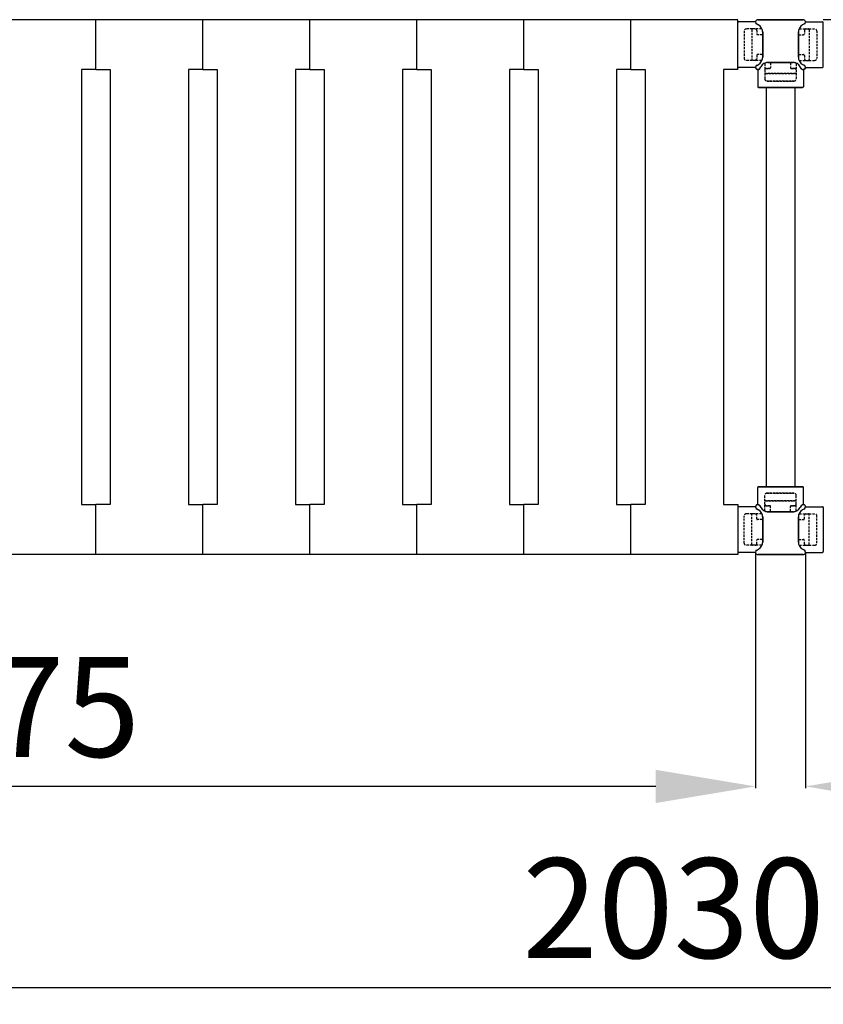
# Model space of a CAD drawing. Extents: x -8271 to 103751, y -103634 to 24332.
# Drawn here: x 62274 to 62837, y -98452 to -97762 of the extents above; entities that cross this region are included whole.
import ezdxf

# ---------------------------------------------------------------- set-up
doc = ezdxf.new("R2010")
doc.units = 0
doc.linetypes.add('TRATTEGGIATA', pattern=[0.75, 0.5, -0.25])
doc.layers.get('0').update_dxf_attribs({"linetype": 'CONTINUOUS'})
doc.layers.get('DEFPOINTS').update_dxf_attribs({"linetype": 'CONTINUOUS'})
for name, color, linetype in [('MONTANTE', 7, 'CONTINUOUS'), ('PROFILO TUB 58x25', 7, 'CONTINUOUS'), ('SUPPORTO PROF SOST RIP', 7, 'CONTINUOUS'), ('TAPPO-SUP', 1, 'CONTINUOUS'), ('TASSELLO AGG RIP', 7, 'CONTINUOUS')]:
    doc.layers.add(name, color=color, linetype=linetype)
doc.styles.add('SEACAD_Arial', font='arial.ttf')
doc.styles.get("Standard").update_dxf_attribs({"font": 'ARIALUNI.ttf'})
doc.dimstyles.new('STANDARD_WS$0', dxfattribs={"dimtxt": 13, "dimasz": 15, "dimexe": 1.25, "dimexo": 0.625, "dimgap": 3, "dimtad": 1, "dimdec": 0, "dimdsep": 46, "dimtxsty": 'Standard', "dimcen": 2.5, "dimadec": 0, "dimazin": 0, "dimtfac": 1, "dimtdec": 0, "dimtmove": 0, "dimatfit": 3, "dimfxl": 1, "dimtolj": 1, "dimtzin": 0, "dimarcsym": 0})

# ---------------------------------------------------------------- blocks, each defined once
blk = doc.blocks.new('*D18597')
at = {"color": 0, "lineweight": -2, "transparency": 16777216}
for p, q in [((61679.5, -98135.96), (61679.5, -98441.88)), ((63709.5, -98135.96), (63709.5, -98441.88)), ((63639.5, -98440.63), (61749.5, -98440.63))]:
    blk.add_line(p, q, dxfattribs=at)
at = {"color": 0, "transparency": 16777216}
for points in [[(61749.5, -98428.96), (61749.5, -98452.3), (61679.5, -98440.63)], [(63639.5, -98428.96), (63639.5, -98452.3), (63709.5, -98440.63)]]:
    blk.add_solid(points, dxfattribs=at)
at = {"layer": 'DEFPOINTS', "color": 0, "transparency": 16777216}
for p in [(61679.5, -98135.33), (63709.5, -98135.33), (61679.5, -98440.63)]:
    blk.add_point(p, dxfattribs=at)
at = {"color": 0, "transparency": 16777216, "insert": (62732, -98384.87), "char_height": 70, "attachment_point": 5, "style": 'SEACAD_Arial'}
blk.add_mtext('\\A1;2030', dxfattribs=at)
blk = doc.blocks.new('*D18598')
at = {"color": 0, "lineweight": -2, "transparency": 16777216}
for p, q in [((61714.5, -98135.96), (61714.5, -98300.77)), ((62789.5, -98135.96), (62789.5, -98300.77)), ((62719.5, -98299.52), (61784.5, -98299.52))]:
    blk.add_line(p, q, dxfattribs=at)
at = {"color": 0, "transparency": 16777216}
for points in [[(61784.5, -98287.85), (61784.5, -98311.19), (61714.5, -98299.52)], [(62719.5, -98287.85), (62719.5, -98311.19), (62789.5, -98299.52)]]:
    blk.add_solid(points, dxfattribs=at)
at = {"layer": 'DEFPOINTS', "color": 0, "transparency": 16777216}
for p in [(61714.5, -98135.33), (62789.5, -98135.33), (61714.5, -98299.52)]:
    blk.add_point(p, dxfattribs=at)
at = {"color": 0, "transparency": 16777216, "insert": (62252, -98243.78), "char_height": 70, "attachment_point": 5, "style": 'SEACAD_Arial'}
blk.add_mtext('\\A1;1075', dxfattribs=at)
blk = doc.blocks.new('*D18599')
at = {"color": 0, "lineweight": -2, "transparency": 16777216}
for p, q in [((62824.5, -98135.96), (62824.5, -98300.77)), ((63674.5, -98135.96), (63674.5, -98300.77)), ((63604.5, -98299.52), (62894.5, -98299.52))]:
    blk.add_line(p, q, dxfattribs=at)
at = {"color": 0, "transparency": 16777216}
for points in [[(62894.5, -98287.85), (62894.5, -98311.19), (62824.5, -98299.52)], [(63604.5, -98287.85), (63604.5, -98311.19), (63674.5, -98299.52)]]:
    blk.add_solid(points, dxfattribs=at)
at = {"layer": 'DEFPOINTS', "color": 0, "transparency": 16777216}
for p in [(62824.5, -98135.33), (63674.5, -98135.33), (62824.5, -98299.52)]:
    blk.add_point(p, dxfattribs=at)
at = {"color": 0, "transparency": 16777216, "insert": (63249.5, -98243.78), "char_height": 70, "attachment_point": 5, "style": 'SEACAD_Arial'}
blk.add_mtext('\\A1;850', dxfattribs=at)

msp = doc.modelspace()

# ---------------------------------------------------------------- linework, layer by layer
at = {"color": 5}
for p, q in [((62777.002, -97761.918), (61727.002, -97761.918)), ((62777.002, -97761.918), (61727.002, -97761.918)), ((62327.002, -97796.918), (62327.002, -97761.918)), ((62327.002, -97796.918), (62327.002, -97761.918)), ((62402.002, -97796.918), (62402.002, -97761.918)), ((62402.002, -97796.918), (62402.002, -97761.918)), ((62477.002, -97796.918), (62477.002, -97761.918)), ((62477.002, -97796.918), (62477.002, -97761.918)), ((62477.002, -97796.918), (62477.002, -97761.918)), ((62477.002, -97796.918), (62477.002, -97761.918)), ((62552.002, -97796.918), (62552.002, -97761.918)), ((62552.002, -97796.918), (62552.002, -97761.918)), ((62552.002, -97796.918), (62552.002, -97761.918)), ((62552.002, -97796.918), (62552.002, -97761.918)), ((62552.002, -97796.918), (62552.002, -97761.918)), ((62552.002, -97796.918), (62552.002, -97761.918)), ((62552.002, -97796.918), (62552.002, -97761.918)), ((62552.002, -97796.918), (62552.002, -97761.918)), ((62552.002, -97796.918), (62552.002, -97761.918)), ((62552.002, -97796.918), (62552.002, -97761.918)), ((62552.002, -97796.918), (62552.002, -97761.918)), ((62552.002, -97796.918), (62552.002, -97761.918)), ((62552.002, -97796.918), (62552.002, -97761.918)), ((62552.002, -97796.918), (62552.002, -97761.918)), ((62552.002, -97796.918), (62552.002, -97761.918)), ((62552.002, -97796.918), (62552.002, -97761.918)), ((62552.002, -97796.918), (62552.002, -97761.918)), ((62552.002, -97796.918), (62552.002, -97761.918)), ((62627.002, -97796.918), (62627.002, -97761.918)), ((62627.002, -97796.918), (62627.002, -97761.918)), ((62627.002, -97796.918), (62627.002, -97761.918)), ((62627.002, -97796.918), (62627.002, -97761.918)), ((62627.002, -97796.918), (62627.002, -97761.918)), ((62627.002, -97796.918), (62627.002, -97761.918)), ((62627.002, -97796.918), (62627.002, -97761.918)), ((62627.002, -97796.918), (62627.002, -97761.918)), ((62627.002, -97796.918), (62627.002, -97761.918)), ((62627.002, -97796.918), (62627.002, -97761.918)), ((62627.002, -97796.918), (62627.002, -97761.918)), ((62627.002, -97796.918), (62627.002, -97761.918)), ((62627.002, -97796.918), (62627.002, -97761.918)), ((62627.002, -97796.918), (62627.002, -97761.918)), ((62627.002, -97796.918), (62627.002, -97761.918)), ((62627.002, -97796.918), (62627.002, -97761.918)), ((62627.002, -97796.918), (62627.002, -97761.918)), ((62627.002, -97796.918), (62627.002, -97761.918)), ((62702.002, -97796.918), (62702.002, -97761.918)), ((62702.002, -97796.918), (62702.002, -97761.918)), ((62702.002, -97796.918), (62702.002, -97761.918)), ((62702.002, -97796.918), (62702.002, -97761.918)), ((62702.002, -97796.918), (62702.002, -97761.918)), ((62702.002, -97796.918), (62702.002, -97761.918)), ((62777.002, -97796.918), (62777.002, -97761.918)), ((63662.002, -97761.918), (62837.002, -97761.918)), ((62317.002, -97796.918), (62317.002, -98101.918)), ((62327.002, -97796.918), (62317.002, -97796.918)), ((62327.002, -97796.918), (62337.002, -97796.918)), ((62337.002, -97796.918), (62337.002, -98101.918)), ((62392.002, -97796.918), (62392.002, -98101.918)), ((62402.002, -97796.918), (62392.002, -97796.918)), ((62402.002, -97796.918), (62412.002, -97796.918)), ((62412.002, -97796.918), (62412.002, -98101.918)), ((62467.002, -97796.918), (62467.002, -98101.918)), ((62477.002, -97796.918), (62467.002, -97796.918)), ((62467.002, -97796.918), (62467.002, -98101.918)), ((62477.002, -97796.918), (62467.002, -97796.918)), ((62477.002, -97796.918), (62487.002, -97796.918)), ((62477.002, -97796.918), (62487.002, -97796.918)), ((62487.002, -97796.918), (62487.002, -98101.918)), ((62487.002, -97796.918), (62487.002, -98101.918)), ((62542.002, -97796.918), (62542.002, -98101.918)), ((62552.002, -97796.918), (62542.002, -97796.918)), ((62542.002, -97796.918), (62542.002, -98101.918)), ((62552.002, -97796.918), (62542.002, -97796.918)), ((62542.002, -97796.918), (62542.002, -98101.918)), ((62552.002, -97796.918), (62542.002, -97796.918)), ((62542.002, -97796.918), (62542.002, -98101.918)), ((62552.002, -97796.918), (62542.002, -97796.918)), ((62542.002, -97796.918), (62542.002, -98101.918)), ((62552.002, -97796.918), (62542.002, -97796.918)), ((62542.002, -97796.918), (62542.002, -98101.918)), ((62552.002, -97796.918), (62542.002, -97796.918)), ((62542.002, -97796.918), (62542.002, -98101.918)), ((62552.002, -97796.918), (62542.002, -97796.918)), ((62542.002, -97796.918), (62542.002, -98101.918)), ((62552.002, -97796.918), (62542.002, -97796.918)), ((62542.002, -97796.918), (62542.002, -98101.918)), ((62552.002, -97796.918), (62542.002, -97796.918)), ((62552.002, -97796.918), (62562.002, -97796.918)), ((62552.002, -97796.918), (62562.002, -97796.918)), ((62552.002, -97796.918), (62562.002, -97796.918)), ((62552.002, -97796.918), (62562.002, -97796.918)), ((62552.002, -97796.918), (62562.002, -97796.918)), ((62552.002, -97796.918), (62562.002, -97796.918)), ((62552.002, -97796.918), (62562.002, -97796.918)), ((62552.002, -97796.918), (62562.002, -97796.918)), ((62552.002, -97796.918), (62562.002, -97796.918)), ((62562.002, -97796.918), (62562.002, -98101.918)), ((62562.002, -97796.918), (62562.002, -98101.918)), ((62562.002, -97796.918), (62562.002, -98101.918)), ((62562.002, -97796.918), (62562.002, -98101.918)), ((62562.002, -97796.918), (62562.002, -98101.918)), ((62562.002, -97796.918), (62562.002, -98101.918)), ((62562.002, -97796.918), (62562.002, -98101.918)), ((62562.002, -97796.918), (62562.002, -98101.918)), ((62562.002, -97796.918), (62562.002, -98101.918)), ((62617.002, -97796.918), (62617.002, -98101.918)), ((62627.002, -97796.918), (62617.002, -97796.918)), ((62617.002, -97796.918), (62617.002, -98101.918)), ((62627.002, -97796.918), (62617.002, -97796.918)), ((62617.002, -97796.918), (62617.002, -98101.918)), ((62627.002, -97796.918), (62617.002, -97796.918)), ((62617.002, -97796.918), (62617.002, -98101.918)), ((62627.002, -97796.918), (62617.002, -97796.918)), ((62617.002, -97796.918), (62617.002, -98101.918)), ((62627.002, -97796.918), (62617.002, -97796.918)), ((62617.002, -97796.918), (62617.002, -98101.918)), ((62627.002, -97796.918), (62617.002, -97796.918)), ((62617.002, -97796.918), (62617.002, -98101.918)), ((62627.002, -97796.918), (62617.002, -97796.918)), ((62617.002, -97796.918), (62617.002, -98101.918)), ((62627.002, -97796.918), (62617.002, -97796.918)), ((62617.002, -97796.918), (62617.002, -98101.918)), ((62627.002, -97796.918), (62617.002, -97796.918)), ((62627.002, -97796.918), (62637.002, -97796.918)), ((62627.002, -97796.918), (62637.002, -97796.918)), ((62627.002, -97796.918), (62637.002, -97796.918)), ((62627.002, -97796.918), (62637.002, -97796.918)), ((62627.002, -97796.918), (62637.002, -97796.918)), ((62627.002, -97796.918), (62637.002, -97796.918)), ((62627.002, -97796.918), (62637.002, -97796.918)), ((62627.002, -97796.918), (62637.002, -97796.918)), ((62627.002, -97796.918), (62637.002, -97796.918)), ((62637.002, -97796.918), (62637.002, -98101.918)), ((62637.002, -97796.918), (62637.002, -98101.918)), ((62637.002, -97796.918), (62637.002, -98101.918)), ((62637.002, -97796.918), (62637.002, -98101.918)), ((62637.002, -97796.918), (62637.002, -98101.918)), ((62637.002, -97796.918), (62637.002, -98101.918)), ((62637.002, -97796.918), (62637.002, -98101.918)), ((62637.002, -97796.918), (62637.002, -98101.918)), ((62637.002, -97796.918), (62637.002, -98101.918)), ((62692.002, -97796.918), (62692.002, -98101.918)), ((62702.002, -97796.918), (62692.002, -97796.918)), ((62692.002, -97796.918), (62692.002, -98101.918)), ((62702.002, -97796.918), (62692.002, -97796.918)), ((62692.002, -97796.918), (62692.002, -98101.918)), ((62702.002, -97796.918), (62692.002, -97796.918)), ((62702.002, -97796.918), (62712.002, -97796.918)), ((62702.002, -97796.918), (62712.002, -97796.918)), ((62702.002, -97796.918), (62712.002, -97796.918)), ((62712.002, -97796.918), (62712.002, -98101.918)), ((62712.002, -97796.918), (62712.002, -98101.918)), ((62712.002, -97796.918), (62712.002, -98101.918)), ((62767.002, -97796.918), (62767.002, -98101.918)), ((62777.002, -97796.918), (62767.002, -97796.918)), ((62797.002, -97809.418), (62797.002, -98089.418)), ((62797.002, -97809.418), (62797.002, -98089.418)), ((62797.002, -97809.418), (62797.002, -98089.418)), ((62797.002, -97809.418), (62797.002, -98089.418)), ((62797.002, -97809.418), (62797.002, -98089.418)), ((62817.002, -97809.418), (62817.002, -98089.418)), ((62817.002, -97809.418), (62817.002, -98089.418)), ((62817.002, -97809.418), (62817.002, -98089.418)), ((62817.002, -97809.418), (62817.002, -98089.418)), ((62817.002, -97809.418), (62817.002, -98089.418)), ((62317.002, -98101.918), (62327.002, -98101.918)), ((62327.002, -98136.918), (62327.002, -98101.918)), ((62327.002, -98136.918), (62327.002, -98101.918)), ((62337.002, -98101.918), (62327.002, -98101.918)), ((62392.002, -98101.918), (62402.002, -98101.918)), ((62402.002, -98136.918), (62402.002, -98101.918)), ((62402.002, -98136.918), (62402.002, -98101.918)), ((62412.002, -98101.918), (62402.002, -98101.918)), ((62467.002, -98101.918), (62477.002, -98101.918)), ((62467.002, -98101.918), (62477.002, -98101.918)), ((62477.002, -98136.918), (62477.002, -98101.918)), ((62477.002, -98136.918), (62477.002, -98101.918)), ((62487.002, -98101.918), (62477.002, -98101.918)), ((62477.002, -98136.918), (62477.002, -98101.918)), ((62477.002, -98136.918), (62477.002, -98101.918)), ((62487.002, -98101.918), (62477.002, -98101.918)), ((62542.002, -98101.918), (62552.002, -98101.918)), ((62542.002, -98101.918), (62552.002, -98101.918)), ((62542.002, -98101.918), (62552.002, -98101.918)), ((62542.002, -98101.918), (62552.002, -98101.918)), ((62542.002, -98101.918), (62552.002, -98101.918)), ((62542.002, -98101.918), (62552.002, -98101.918)), ((62542.002, -98101.918), (62552.002, -98101.918)), ((62542.002, -98101.918), (62552.002, -98101.918)), ((62542.002, -98101.918), (62552.002, -98101.918)), ((62552.002, -98136.918), (62552.002, -98101.918)), ((62552.002, -98136.918), (62552.002, -98101.918)), ((62562.002, -98101.918), (62552.002, -98101.918)), ((62552.002, -98136.918), (62552.002, -98101.918)), ((62552.002, -98136.918), (62552.002, -98101.918)), ((62562.002, -98101.918), (62552.002, -98101.918)), ((62552.002, -98136.918), (62552.002, -98101.918)), ((62552.002, -98136.918), (62552.002, -98101.918)), ((62562.002, -98101.918), (62552.002, -98101.918)), ((62552.002, -98136.918), (62552.002, -98101.918)), ((62552.002, -98136.918), (62552.002, -98101.918)), ((62562.002, -98101.918), (62552.002, -98101.918)), ((62552.002, -98136.918), (62552.002, -98101.918)), ((62552.002, -98136.918), (62552.002, -98101.918)), ((62562.002, -98101.918), (62552.002, -98101.918)), ((62552.002, -98136.918), (62552.002, -98101.918)), ((62552.002, -98136.918), (62552.002, -98101.918)), ((62562.002, -98101.918), (62552.002, -98101.918)), ((62552.002, -98136.918), (62552.002, -98101.918)), ((62552.002, -98136.918), (62552.002, -98101.918)), ((62562.002, -98101.918), (62552.002, -98101.918)), ((62552.002, -98136.918), (62552.002, -98101.918)), ((62552.002, -98136.918), (62552.002, -98101.918)), ((62562.002, -98101.918), (62552.002, -98101.918)), ((62552.002, -98136.918), (62552.002, -98101.918)), ((62552.002, -98136.918), (62552.002, -98101.918)), ((62562.002, -98101.918), (62552.002, -98101.918)), ((62617.002, -98101.918), (62627.002, -98101.918)), ((62617.002, -98101.918), (62627.002, -98101.918)), ((62617.002, -98101.918), (62627.002, -98101.918)), ((62617.002, -98101.918), (62627.002, -98101.918)), ((62617.002, -98101.918), (62627.002, -98101.918)), ((62617.002, -98101.918), (62627.002, -98101.918)), ((62617.002, -98101.918), (62627.002, -98101.918)), ((62617.002, -98101.918), (62627.002, -98101.918)), ((62617.002, -98101.918), (62627.002, -98101.918)), ((62627.002, -98136.918), (62627.002, -98101.918)), ((62627.002, -98136.918), (62627.002, -98101.918)), ((62637.002, -98101.918), (62627.002, -98101.918)), ((62627.002, -98136.918), (62627.002, -98101.918)), ((62627.002, -98136.918), (62627.002, -98101.918)), ((62637.002, -98101.918), (62627.002, -98101.918)), ((62627.002, -98136.918), (62627.002, -98101.918)), ((62627.002, -98136.918), (62627.002, -98101.918)), ((62637.002, -98101.918), (62627.002, -98101.918)), ((62627.002, -98136.918), (62627.002, -98101.918)), ((62627.002, -98136.918), (62627.002, -98101.918)), ((62637.002, -98101.918), (62627.002, -98101.918)), ((62627.002, -98136.918), (62627.002, -98101.918)), ((62627.002, -98136.918), (62627.002, -98101.918)), ((62637.002, -98101.918), (62627.002, -98101.918)), ((62627.002, -98136.918), (62627.002, -98101.918)), ((62627.002, -98136.918), (62627.002, -98101.918)), ((62637.002, -98101.918), (62627.002, -98101.918)), ((62627.002, -98136.918), (62627.002, -98101.918)), ((62627.002, -98136.918), (62627.002, -98101.918)), ((62637.002, -98101.918), (62627.002, -98101.918)), ((62627.002, -98136.918), (62627.002, -98101.918)), ((62627.002, -98136.918), (62627.002, -98101.918)), ((62637.002, -98101.918), (62627.002, -98101.918)), ((62627.002, -98136.918), (62627.002, -98101.918)), ((62627.002, -98136.918), (62627.002, -98101.918)), ((62637.002, -98101.918), (62627.002, -98101.918)), ((62692.002, -98101.918), (62702.002, -98101.918)), ((62692.002, -98101.918), (62702.002, -98101.918)), ((62692.002, -98101.918), (62702.002, -98101.918)), ((62702.002, -98136.918), (62702.002, -98101.918)), ((62702.002, -98136.918), (62702.002, -98101.918)), ((62712.002, -98101.918), (62702.002, -98101.918)), ((62702.002, -98136.918), (62702.002, -98101.918)), ((62702.002, -98136.918), (62702.002, -98101.918)), ((62712.002, -98101.918), (62702.002, -98101.918)), ((62702.002, -98136.918), (62702.002, -98101.918)), ((62702.002, -98136.918), (62702.002, -98101.918)), ((62712.002, -98101.918), (62702.002, -98101.918)), ((62767.002, -98101.918), (62777.002, -98101.918)), ((62777.002, -98101.918), (62777.002, -98136.918)), ((62777.002, -98136.918), (61727.002, -98136.918))]:
    msp.add_line(p, q, dxfattribs=at)
at = {"layer": 'MONTANTE', "color": 5, "ltscale": 10}
for p, q in [((62791.087, -97761.918), (62822.917, -97761.918)), ((62822.917, -97761.918), (62791.087, -97761.918)), ((62791.087, -97761.918), (62822.917, -97761.918)), ((62794.502, -97788.067), (62794.502, -97770.769)), ((62794.502, -97788.067), (62794.502, -97770.769)), ((62794.502, -97788.067), (62794.502, -97770.769)), ((62819.502, -97788.067), (62819.502, -97770.769)), ((62819.502, -97788.067), (62819.502, -97770.769)), ((62819.502, -97788.067), (62819.502, -97770.769)), ((62815.651, -97791.918), (62798.353, -97791.918)), ((62798.353, -97791.918), (62815.651, -97791.918)), ((62815.651, -97791.918), (62798.353, -97791.918)), ((62815.651, -98106.918), (62798.353, -98106.918)), ((62798.353, -98106.918), (62815.651, -98106.918)), ((62815.651, -98106.918), (62798.353, -98106.918)), ((62794.502, -98110.769), (62794.502, -98128.067)), ((62794.502, -98110.769), (62794.502, -98128.067)), ((62794.502, -98110.769), (62794.502, -98128.067)), ((62819.502, -98110.769), (62819.502, -98128.067)), ((62819.502, -98110.769), (62819.502, -98128.067)), ((62819.502, -98110.769), (62819.502, -98128.067)), ((62791.087, -98136.918), (62822.917, -98136.918)), ((62822.917, -98136.918), (62791.087, -98136.918)), ((62791.087, -98136.918), (62822.917, -98136.918))]:
    msp.add_line(p, q, dxfattribs=at)
at = {"layer": 'MONTANTE', "color": 5}
for p, q in [((62790.294, -97764.876), (62791.502, -97765.573)), ((62790.294, -97764.876), (62791.502, -97765.573)), ((62790.294, -97764.876), (62791.502, -97765.573)), ((62823.709, -97764.876), (62822.502, -97765.573)), ((62823.709, -97764.876), (62822.502, -97765.573)), ((62823.709, -97764.876), (62822.502, -97765.573)), ((62790.294, -97793.961), (62791.502, -97793.263)), ((62790.294, -97793.961), (62791.502, -97793.263)), ((62790.294, -97793.961), (62791.502, -97793.263)), ((62792.459, -97796.126), (62793.156, -97794.918)), ((62792.459, -97796.126), (62793.156, -97794.918)), ((62792.459, -97796.126), (62793.156, -97794.918)), ((62821.544, -97796.126), (62820.847, -97794.918)), ((62821.544, -97796.126), (62820.847, -97794.918)), ((62821.544, -97796.126), (62820.847, -97794.918)), ((62823.709, -97793.961), (62822.502, -97793.263)), ((62823.709, -97793.961), (62822.502, -97793.263)), ((62823.709, -97793.961), (62822.502, -97793.263)), ((62792.459, -98102.711), (62793.156, -98103.918)), ((62792.459, -98102.711), (62793.156, -98103.918)), ((62792.459, -98102.711), (62793.156, -98103.918)), ((62821.544, -98102.711), (62820.847, -98103.918)), ((62821.544, -98102.711), (62820.847, -98103.918)), ((62821.544, -98102.711), (62820.847, -98103.918)), ((62790.294, -98104.876), (62791.502, -98105.573)), ((62790.294, -98104.876), (62791.502, -98105.573)), ((62790.294, -98104.876), (62791.502, -98105.573)), ((62823.709, -98104.876), (62822.502, -98105.573)), ((62823.709, -98104.876), (62822.502, -98105.573)), ((62823.709, -98104.876), (62822.502, -98105.573)), ((62790.294, -98133.961), (62791.502, -98133.263)), ((62790.294, -98133.961), (62791.502, -98133.263)), ((62790.294, -98133.961), (62791.502, -98133.263)), ((62823.709, -98133.961), (62822.502, -98133.263)), ((62823.709, -98133.961), (62822.502, -98133.263)), ((62823.709, -98133.961), (62822.502, -98133.263))]:
    msp.add_line(p, q, dxfattribs=at)
for centre, start, end in [((62791.087, -97763.503), 90, 240), ((62791.087, -97763.503), 90, 240), ((62791.087, -97763.503), 90, 240), ((62822.917, -97763.503), 300, 90), ((62822.917, -97763.503), 300, 90), ((62822.917, -97763.503), 300, 90), ((62791.087, -97795.333), 120, 180), ((62791.087, -97795.333), 120, 180), ((62791.087, -97795.333), 120, 180), ((62791.087, -97795.333), 180, 330), ((62791.087, -97795.333), 180, 330), ((62791.087, -97795.333), 180, 330), ((62822.917, -97795.333), 210, 0), ((62822.917, -97795.333), 210, 0), ((62822.917, -97795.333), 210, 0), ((62822.917, -97795.333), 0, 60), ((62822.917, -97795.333), 0, 60), ((62822.917, -97795.333), 0, 60), ((62791.087, -98103.503), 30, 180), ((62791.087, -98103.503), 30, 180), ((62791.087, -98103.503), 30, 180), ((62822.917, -98103.503), 0, 150), ((62822.917, -98103.503), 0, 150), ((62822.917, -98103.503), 0, 150), ((62791.087, -98103.503), 180, 240), ((62791.087, -98103.503), 180, 240), ((62791.087, -98103.503), 180, 240), ((62822.917, -98103.503), 300, 0), ((62822.917, -98103.503), 300, 0), ((62822.917, -98103.503), 300, 0), ((62791.087, -98135.333), 120, 270), ((62791.087, -98135.333), 120, 270), ((62791.087, -98135.333), 120, 270), ((62822.917, -98135.333), 270, 60), ((62822.917, -98135.333), 270, 60), ((62822.917, -98135.333), 270, 60)]:
    msp.add_arc(centre, 1.585, start, end, dxfattribs=at)
at = {"layer": 'MONTANTE', "color": 5, "linetype": 'Continuous'}
for centre, start, end in [((62788.502, -97770.769), 0, 60), ((62788.502, -97770.769), 0, 60), ((62788.502, -97770.769), 0, 60), ((62825.502, -97770.769), 120, 180), ((62825.502, -97770.769), 120, 180), ((62825.502, -97770.769), 120, 180), ((62788.502, -97788.067), 300, 0), ((62788.502, -97788.067), 300, 0), ((62788.502, -97788.067), 300, 0), ((62798.353, -97797.918), 90, 150), ((62798.353, -97797.918), 90, 150), ((62798.353, -97797.918), 90, 150), ((62815.651, -97797.918), 30, 90), ((62815.651, -97797.918), 30, 90), ((62815.651, -97797.918), 30, 90), ((62825.502, -97788.067), 180, 240), ((62825.502, -97788.067), 180, 240), ((62825.502, -97788.067), 180, 240), ((62788.502, -98110.769), 0, 60), ((62788.502, -98110.769), 0, 60), ((62788.502, -98110.769), 0, 60), ((62798.353, -98100.918), 210, 270), ((62798.353, -98100.918), 210, 270), ((62798.353, -98100.918), 210, 270), ((62815.651, -98100.918), 270, 330), ((62815.651, -98100.918), 270, 330), ((62815.651, -98100.918), 270, 330), ((62825.502, -98110.769), 120, 180), ((62825.502, -98110.769), 120, 180), ((62825.502, -98110.769), 120, 180), ((62788.502, -98128.067), 300, 0), ((62788.502, -98128.067), 300, 0), ((62788.502, -98128.067), 300, 0), ((62825.502, -98128.067), 180, 240), ((62825.502, -98128.067), 180, 240), ((62825.502, -98128.067), 180, 240)]:
    msp.add_arc(centre, 6, start, end, dxfattribs=at)
at = {"layer": 'PROFILO TUB 58x25', "color": 5}
for p, q in [((62792.002, -97809.418), (62822.002, -97809.418)), ((62822.002, -97809.418), (62792.002, -97809.418)), ((62792.002, -97809.418), (62822.002, -97809.418)), ((62792.002, -98089.418), (62822.002, -98089.418)), ((62822.002, -98089.418), (62792.002, -98089.418)), ((62792.002, -98089.418), (62822.002, -98089.418))]:
    msp.add_line(p, q, dxfattribs=at)
at = {"layer": 'SUPPORTO PROF SOST RIP', "color": 5, "ltscale": 5}
for p, q in [((62777.002, -97794.918), (62777.002, -97763.918)), ((62837.002, -97794.918), (62837.002, -97763.918)), ((62794.502, -97770.769), (62794.502, -97788.067)), ((62794.502, -97770.769), (62794.502, -97788.067)), ((62819.502, -97770.769), (62819.502, -97788.067)), ((62798.353, -97791.918), (62815.651, -97791.918)), ((62815.651, -97791.918), (62798.353, -97791.918)), ((62798.353, -97791.918), (62815.651, -97791.918)), ((62822.502, -97809.418), (62791.502, -97809.418)), ((62791.502, -97809.418), (62822.502, -97809.418)), ((62822.502, -97809.418), (62791.502, -97809.418)), ((62822.502, -98089.418), (62791.502, -98089.418)), ((62791.502, -98089.418), (62822.502, -98089.418)), ((62822.502, -98089.418), (62791.502, -98089.418)), ((62777.002, -98103.918), (62777.002, -98134.918)), ((62798.353, -98106.918), (62815.651, -98106.918)), ((62815.651, -98106.918), (62798.353, -98106.918)), ((62798.353, -98106.918), (62815.651, -98106.918)), ((62837.002, -98103.918), (62837.002, -98134.918)), ((62794.502, -98128.067), (62794.502, -98110.769)), ((62794.502, -98128.067), (62794.502, -98110.769)), ((62819.502, -98128.067), (62819.502, -98110.769))]:
    msp.add_line(p, q, dxfattribs=at)
at = {"layer": 'SUPPORTO PROF SOST RIP', "color": 5, "ltscale": 10}
for p, q in [((62789.504, -97763.418), (62777.502, -97763.418)), ((62824.5, -97763.418), (62836.502, -97763.418)), ((62789.504, -97795.418), (62777.502, -97795.418)), ((62791.002, -97796.916), (62791.002, -97808.918)), ((62791.002, -97796.916), (62791.002, -97808.918)), ((62791.002, -97796.916), (62791.002, -97808.918)), ((62823.002, -97796.916), (62823.002, -97808.918)), ((62823.002, -97796.916), (62823.002, -97808.918)), ((62823.002, -97796.916), (62823.002, -97808.918)), ((62824.5, -97795.418), (62836.502, -97795.418)), ((62791.002, -98101.92), (62791.002, -98089.918)), ((62791.002, -98101.92), (62791.002, -98089.918)), ((62791.002, -98101.92), (62791.002, -98089.918)), ((62823.002, -98101.92), (62823.002, -98089.918)), ((62823.002, -98101.92), (62823.002, -98089.918)), ((62823.002, -98101.92), (62823.002, -98089.918)), ((62789.504, -98103.418), (62777.502, -98103.418)), ((62824.5, -98103.418), (62836.502, -98103.418)), ((62789.504, -98135.418), (62777.502, -98135.418)), ((62824.5, -98135.418), (62836.502, -98135.418))]:
    msp.add_line(p, q, dxfattribs=at)
at = {"layer": 'SUPPORTO PROF SOST RIP', "color": 5}
for p, q in [((62790.294, -97764.876), (62791.502, -97765.573)), ((62790.294, -97764.876), (62791.502, -97765.573)), ((62823.709, -97764.876), (62822.502, -97765.573)), ((62790.294, -97793.961), (62791.502, -97793.263)), ((62790.294, -97793.961), (62791.502, -97793.263)), ((62792.459, -97796.126), (62793.156, -97794.918)), ((62792.459, -97796.126), (62793.156, -97794.918)), ((62792.459, -97796.126), (62793.156, -97794.918)), ((62821.544, -97796.126), (62820.847, -97794.918)), ((62821.544, -97796.126), (62820.847, -97794.918)), ((62821.544, -97796.126), (62820.847, -97794.918)), ((62823.709, -97793.961), (62822.502, -97793.263)), ((62792.459, -98102.711), (62793.156, -98103.918)), ((62792.459, -98102.711), (62793.156, -98103.918)), ((62792.459, -98102.711), (62793.156, -98103.918)), ((62821.544, -98102.711), (62820.847, -98103.918)), ((62821.544, -98102.711), (62820.847, -98103.918)), ((62821.544, -98102.711), (62820.847, -98103.918)), ((62790.294, -98104.876), (62791.502, -98105.573)), ((62790.294, -98104.876), (62791.502, -98105.573)), ((62823.709, -98104.876), (62822.502, -98105.573)), ((62790.294, -98133.961), (62791.502, -98133.263)), ((62790.294, -98133.961), (62791.502, -98133.263)), ((62823.709, -98133.961), (62822.502, -98133.263))]:
    msp.add_line(p, q, dxfattribs=at)
at = {"layer": 'SUPPORTO PROF SOST RIP', "color": 5, "ltscale": 10}
for centre, start, end in [((62777.502, -97763.918), 90, 180), ((62836.502, -97763.918), 0, 90), ((62777.502, -97794.918), 180, 270), ((62836.502, -97794.918), 270, 0), ((62791.502, -97808.918), 180, 270), ((62791.502, -97808.918), 180, 270), ((62791.502, -97808.918), 180, 270), ((62822.502, -97808.918), 270, 0), ((62822.502, -97808.918), 270, 0), ((62822.502, -97808.918), 270, 0), ((62791.502, -98089.918), 90, 180), ((62791.502, -98089.918), 90, 180), ((62791.502, -98089.918), 90, 180), ((62822.502, -98089.918), 0, 90), ((62822.502, -98089.918), 0, 90), ((62822.502, -98089.918), 0, 90), ((62777.502, -98103.918), 90, 180), ((62836.502, -98103.918), 0, 90), ((62777.502, -98134.918), 180, 270), ((62836.502, -98134.918), 270, 0)]:
    msp.add_arc(centre, 0.5, start, end, dxfattribs=at)
at = {"layer": 'SUPPORTO PROF SOST RIP', "color": 5}
for centre, start, end in [((62791.087, -97763.503), 176.928057, 240), ((62791.087, -97763.503), 176.928057, 240), ((62822.917, -97763.503), 300, 3.071943), ((62791.087, -97795.333), 120, 183.071943), ((62791.087, -97795.333), 120, 183.071943), ((62791.087, -97795.333), 266.928057, 330), ((62791.087, -97795.333), 266.928057, 330), ((62791.087, -97795.333), 266.928057, 330), ((62822.917, -97795.333), 210, 273.071943), ((62822.917, -97795.333), 210, 273.071943), ((62822.917, -97795.333), 210, 273.071943), ((62822.917, -97795.333), 356.928057, 60), ((62791.087, -98103.503), 30, 93.071943), ((62791.087, -98103.503), 30, 93.071943), ((62791.087, -98103.503), 30, 93.071943), ((62822.917, -98103.503), 86.928057, 150), ((62822.917, -98103.503), 86.928057, 150), ((62822.917, -98103.503), 86.928057, 150), ((62791.087, -98103.503), 176.928057, 240), ((62791.087, -98103.503), 176.928057, 240), ((62822.917, -98103.503), 300, 3.071943), ((62791.087, -98135.333), 120, 183.071943), ((62791.087, -98135.333), 120, 183.071943), ((62822.917, -98135.333), 356.928057, 60)]:
    msp.add_arc(centre, 1.585, start, end, dxfattribs=at)
at = {"layer": 'SUPPORTO PROF SOST RIP', "color": 5, "ltscale": 5}
for centre, start, end in [((62788.502, -97770.769), 0, 60), ((62788.502, -97770.769), 0, 60), ((62825.502, -97770.769), 120, 180), ((62788.502, -97788.067), 300, 0), ((62788.502, -97788.067), 300, 0), ((62798.353, -97797.918), 90, 150), ((62798.353, -97797.918), 90, 150), ((62798.353, -97797.918), 90, 150), ((62815.651, -97797.918), 30, 90), ((62815.651, -97797.918), 30, 90), ((62815.651, -97797.918), 30, 90), ((62825.502, -97788.067), 180, 240), ((62788.502, -98110.769), 0, 60), ((62788.502, -98110.769), 0, 60), ((62798.353, -98100.918), 210, 270), ((62798.353, -98100.918), 210, 270), ((62798.353, -98100.918), 210, 270), ((62815.651, -98100.918), 270, 330), ((62815.651, -98100.918), 270, 330), ((62815.651, -98100.918), 270, 330), ((62825.502, -98110.769), 120, 180), ((62788.502, -98128.067), 300, 0), ((62788.502, -98128.067), 300, 0), ((62825.502, -98128.067), 180, 240)]:
    msp.add_arc(centre, 6, start, end, dxfattribs=at)
at = {"layer": 'SUPPORTO PROF SOST RIP', "color": 5, "linetype": 'ByBlock', "ltscale": 5}
for p in [(62789.504, -97763.418), (62789.504, -97763.418), (62824.5, -97763.418), (62790.031, -97764.686), (62790.031, -97764.686), (62794.502, -97770.769), (62819.502, -97770.769), (62823.972, -97764.686), (62794.502, -97788.067), (62798.353, -97791.918), (62798.353, -97791.918), (62798.353, -97791.918), (62815.651, -97791.918), (62815.651, -97791.918), (62815.651, -97791.918), (62819.502, -97788.067), (62789.504, -97795.418), (62789.504, -97795.418), (62790.154, -97794.052), (62790.154, -97794.052), (62791.002, -97796.916), (62791.002, -97796.916), (62791.002, -97796.916), (62792.269, -97796.389), (62792.269, -97796.389), (62792.368, -97796.266), (62821.635, -97796.266), (62821.635, -97796.266), (62821.734, -97796.389), (62823.002, -97796.916), (62823.002, -97796.916), (62823.002, -97796.916), (62823.85, -97794.052), (62824.5, -97795.418), (62791.002, -98101.92), (62791.002, -98101.92), (62791.002, -98101.92), (62792.269, -98102.448), (62792.269, -98102.448), (62792.368, -98102.57), (62821.635, -98102.57), (62821.635, -98102.57), (62821.734, -98102.448), (62823.002, -98101.92), (62823.002, -98101.92), (62823.002, -98101.92), (62789.504, -98103.418), (62789.504, -98103.418), (62790.154, -98104.784), (62790.154, -98104.784), (62798.353, -98106.918), (62798.353, -98106.918), (62798.353, -98106.918), (62815.651, -98106.918), (62815.651, -98106.918), (62815.651, -98106.918), (62823.85, -98104.784), (62824.5, -98103.418), (62794.502, -98110.769), (62819.502, -98110.769), (62794.502, -98128.067), (62819.502, -98128.067), (62789.504, -98135.418), (62789.504, -98135.418), (62790.031, -98134.151), (62790.031, -98134.151), (62823.972, -98134.151), (62824.5, -98135.418)]:
    msp.add_point(p, dxfattribs=at)
at = {"layer": 'TAPPO-SUP', "color": 5, "ltscale": 10}
for p, q in [((62789.502, -97763.218), (62789.528, -97763.218)), ((62789.502, -97763.218), (62789.528, -97763.218)), ((62791.087, -97761.918), (62822.917, -97761.918)), ((62822.917, -97761.918), (62791.087, -97761.918)), ((62791.087, -97761.918), (62822.917, -97761.918)), ((62824.502, -97763.218), (62824.476, -97763.218)), ((62794.502, -97770.769), (62794.502, -97788.067)), ((62794.502, -97770.769), (62794.502, -97788.067)), ((62794.502, -97770.769), (62794.502, -97788.067)), ((62819.502, -97770.769), (62819.502, -97788.067)), ((62819.502, -97770.769), (62819.502, -97788.067)), ((62819.502, -97770.769), (62819.502, -97788.067)), ((62798.353, -97791.918), (62815.651, -97791.918)), ((62815.651, -97791.918), (62798.353, -97791.918)), ((62798.353, -97791.918), (62815.651, -97791.918)), ((62798.353, -98106.918), (62815.651, -98106.918)), ((62815.651, -98106.918), (62798.353, -98106.918)), ((62798.353, -98106.918), (62815.651, -98106.918)), ((62794.502, -98128.067), (62794.502, -98110.769)), ((62794.502, -98128.067), (62794.502, -98110.769)), ((62794.502, -98128.067), (62794.502, -98110.769)), ((62819.502, -98128.067), (62819.502, -98110.769)), ((62819.502, -98128.067), (62819.502, -98110.769)), ((62819.502, -98128.067), (62819.502, -98110.769)), ((62789.502, -98135.618), (62789.528, -98135.618)), ((62789.502, -98135.618), (62789.528, -98135.618)), ((62791.087, -98136.918), (62822.917, -98136.918)), ((62822.917, -98136.918), (62791.087, -98136.918)), ((62791.087, -98136.918), (62822.917, -98136.918)), ((62824.502, -98135.618), (62824.476, -98135.618))]:
    msp.add_line(p, q, dxfattribs=at)
at = {"layer": 'TAPPO-SUP', "color": 5}
for p, q in [((62790.294, -97764.876), (62791.502, -97765.573)), ((62790.294, -97764.876), (62791.502, -97765.573)), ((62790.294, -97764.876), (62791.502, -97765.573)), ((62823.709, -97764.876), (62822.502, -97765.573)), ((62823.709, -97764.876), (62822.502, -97765.573)), ((62823.709, -97764.876), (62822.502, -97765.573)), ((62790.294, -97793.961), (62791.502, -97793.263)), ((62790.294, -97793.961), (62791.502, -97793.263)), ((62790.294, -97793.961), (62791.502, -97793.263)), ((62792.459, -97796.126), (62793.156, -97794.918)), ((62792.459, -97796.126), (62793.156, -97794.918)), ((62792.459, -97796.126), (62793.156, -97794.918)), ((62821.544, -97796.126), (62820.847, -97794.918)), ((62821.544, -97796.126), (62820.847, -97794.918)), ((62821.544, -97796.126), (62820.847, -97794.918)), ((62823.709, -97793.961), (62822.502, -97793.263)), ((62823.709, -97793.961), (62822.502, -97793.263)), ((62823.709, -97793.961), (62822.502, -97793.263)), ((62792.459, -98102.711), (62793.156, -98103.918)), ((62792.459, -98102.711), (62793.156, -98103.918)), ((62792.459, -98102.711), (62793.156, -98103.918)), ((62821.544, -98102.711), (62820.847, -98103.918)), ((62821.544, -98102.711), (62820.847, -98103.918)), ((62821.544, -98102.711), (62820.847, -98103.918)), ((62790.294, -98104.876), (62791.502, -98105.573)), ((62790.294, -98104.876), (62791.502, -98105.573)), ((62790.294, -98104.876), (62791.502, -98105.573)), ((62823.709, -98104.876), (62822.502, -98105.573)), ((62823.709, -98104.876), (62822.502, -98105.573)), ((62823.709, -98104.876), (62822.502, -98105.573)), ((62790.294, -98133.961), (62791.502, -98133.263)), ((62790.294, -98133.961), (62791.502, -98133.263)), ((62790.294, -98133.961), (62791.502, -98133.263)), ((62823.709, -98133.961), (62822.502, -98133.263)), ((62823.709, -98133.961), (62822.502, -98133.263)), ((62823.709, -98133.961), (62822.502, -98133.263))]:
    msp.add_line(p, q, dxfattribs=at)
for centre, start, end in [((62791.087, -97763.503), 90, 240), ((62791.087, -97763.503), 90, 240), ((62791.087, -97763.503), 90, 240), ((62822.917, -97763.503), 300, 90), ((62822.917, -97763.503), 300, 90), ((62822.917, -97763.503), 300, 90), ((62791.087, -97795.333), 120, 330), ((62791.087, -97795.333), 120, 330), ((62791.087, -97795.333), 120, 330), ((62822.917, -97795.333), 210, 60), ((62822.917, -97795.333), 210, 60), ((62822.917, -97795.333), 210, 60), ((62791.087, -98103.503), 30, 240), ((62791.087, -98103.503), 30, 240), ((62791.087, -98103.503), 30, 240), ((62822.917, -98103.503), 300, 150), ((62822.917, -98103.503), 300, 150), ((62822.917, -98103.503), 300, 150), ((62791.087, -98135.333), 120, 270), ((62791.087, -98135.333), 120, 270), ((62791.087, -98135.333), 120, 270), ((62822.917, -98135.333), 270, 60), ((62822.917, -98135.333), 270, 60), ((62822.917, -98135.333), 270, 60)]:
    msp.add_arc(centre, 1.585, start, end, dxfattribs=at)
at = {"layer": 'TAPPO-SUP', "color": 5, "linetype": 'Continuous'}
for centre, start, end in [((62788.502, -97770.769), 0, 60), ((62788.502, -97770.769), 0, 60), ((62788.502, -97770.769), 0, 60), ((62825.502, -97770.769), 120, 180), ((62825.502, -97770.769), 120, 180), ((62825.502, -97770.769), 120, 180), ((62788.502, -97788.067), 300, 0), ((62788.502, -97788.067), 300, 0), ((62788.502, -97788.067), 300, 0), ((62798.353, -97797.918), 90, 150), ((62798.353, -97797.918), 90, 150), ((62798.353, -97797.918), 90, 150), ((62815.651, -97797.918), 30, 90), ((62815.651, -97797.918), 30, 90), ((62815.651, -97797.918), 30, 90), ((62825.502, -97788.067), 180, 240), ((62825.502, -97788.067), 180, 240), ((62825.502, -97788.067), 180, 240), ((62788.502, -98110.769), 0, 60), ((62788.502, -98110.769), 0, 60), ((62788.502, -98110.769), 0, 60), ((62798.353, -98100.918), 210, 270), ((62798.353, -98100.918), 210, 270), ((62798.353, -98100.918), 210, 270), ((62815.651, -98100.918), 270, 330), ((62815.651, -98100.918), 270, 330), ((62815.651, -98100.918), 270, 330), ((62825.502, -98110.769), 120, 180), ((62825.502, -98110.769), 120, 180), ((62825.502, -98110.769), 120, 180), ((62788.502, -98128.067), 300, 0), ((62788.502, -98128.067), 300, 0), ((62788.502, -98128.067), 300, 0), ((62825.502, -98128.067), 180, 240), ((62825.502, -98128.067), 180, 240), ((62825.502, -98128.067), 180, 240)]:
    msp.add_arc(centre, 6, start, end, dxfattribs=at)
at = {"layer": 'TASSELLO AGG RIP', "color": 5, "linetype": 'TRATTEGGIATA', "ltscale": 3}
for p, q in [((62781.502, -97769.918), (62781.502, -97788.918)), ((62793.681, -97768.418), (62783.002, -97768.418)), ((62786.802, -97768.918), (62786.802, -97789.918)), ((62790.302, -97769.418), (62790.302, -97771.918)), ((62794.502, -97770.768), (62794.502, -97788.068)), ((62794.502, -97770.768), (62794.502, -97788.068)), ((62819.502, -97770.768), (62819.502, -97788.068)), ((62820.322, -97768.418), (62831.002, -97768.418)), ((62823.702, -97769.418), (62823.702, -97771.918)), ((62827.202, -97768.918), (62827.202, -97789.918)), ((62832.502, -97769.918), (62832.502, -97788.918)), ((62794.002, -97772.418), (62790.802, -97772.418)), ((62820.002, -97772.418), (62823.202, -97772.418)), ((62793.681, -97790.418), (62783.002, -97790.418)), ((62790.302, -97786.918), (62790.302, -97789.418)), ((62794.002, -97786.418), (62790.802, -97786.418)), ((62798.352, -97791.918), (62815.652, -97791.918)), ((62815.652, -97791.918), (62798.352, -97791.918)), ((62798.352, -97791.918), (62815.652, -97791.918)), ((62820.002, -97786.418), (62823.202, -97786.418)), ((62820.322, -97790.418), (62831.002, -97790.418)), ((62823.702, -97786.918), (62823.702, -97789.418)), ((62796.002, -97792.739), (62796.002, -97803.418)), ((62796.002, -97792.739), (62796.002, -97803.418)), ((62796.002, -97792.739), (62796.002, -97803.418)), ((62797.002, -97796.118), (62799.502, -97796.118)), ((62799.502, -97796.118), (62797.002, -97796.118)), ((62797.002, -97796.118), (62799.502, -97796.118)), ((62800.002, -97792.418), (62800.002, -97795.618)), ((62800.002, -97792.418), (62800.002, -97795.618)), ((62800.002, -97792.418), (62800.002, -97795.618)), ((62814.002, -97792.418), (62814.002, -97795.618)), ((62814.002, -97792.418), (62814.002, -97795.618)), ((62814.002, -97792.418), (62814.002, -97795.618)), ((62814.502, -97796.118), (62817.002, -97796.118)), ((62817.002, -97796.118), (62814.502, -97796.118)), ((62814.502, -97796.118), (62817.002, -97796.118)), ((62818.002, -97792.739), (62818.002, -97803.418)), ((62818.002, -97792.739), (62818.002, -97803.418)), ((62818.002, -97792.739), (62818.002, -97803.418)), ((62796.502, -97799.618), (62817.502, -97799.618)), ((62817.502, -97799.618), (62796.502, -97799.618)), ((62796.502, -97799.618), (62817.502, -97799.618)), ((62797.502, -97804.918), (62816.502, -97804.918)), ((62816.502, -97804.918), (62797.502, -97804.918)), ((62797.502, -97804.918), (62816.502, -97804.918)), ((62796.002, -98106.098), (62796.002, -98095.418)), ((62796.002, -98106.098), (62796.002, -98095.418)), ((62796.002, -98106.098), (62796.002, -98095.418)), ((62797.502, -98093.918), (62816.502, -98093.918)), ((62816.502, -98093.918), (62797.502, -98093.918)), ((62797.502, -98093.918), (62816.502, -98093.918)), ((62818.002, -98106.098), (62818.002, -98095.418)), ((62818.002, -98106.098), (62818.002, -98095.418)), ((62818.002, -98106.098), (62818.002, -98095.418)), ((62796.502, -98099.218), (62817.502, -98099.218)), ((62817.502, -98099.218), (62796.502, -98099.218)), ((62796.502, -98099.218), (62817.502, -98099.218)), ((62797.002, -98102.718), (62799.502, -98102.718)), ((62799.502, -98102.718), (62797.002, -98102.718)), ((62797.002, -98102.718), (62799.502, -98102.718)), ((62814.502, -98102.718), (62817.002, -98102.718)), ((62817.002, -98102.718), (62814.502, -98102.718)), ((62814.502, -98102.718), (62817.002, -98102.718)), ((62793.681, -98108.418), (62783.002, -98108.418)), ((62786.802, -98129.918), (62786.802, -98108.918)), ((62790.302, -98111.918), (62790.302, -98109.418)), ((62798.352, -98106.918), (62815.652, -98106.918)), ((62815.652, -98106.918), (62798.352, -98106.918)), ((62798.352, -98106.918), (62815.652, -98106.918)), ((62800.002, -98106.418), (62800.002, -98103.218)), ((62800.002, -98106.418), (62800.002, -98103.218)), ((62800.002, -98106.418), (62800.002, -98103.218)), ((62814.002, -98106.418), (62814.002, -98103.218)), ((62814.002, -98106.418), (62814.002, -98103.218)), ((62814.002, -98106.418), (62814.002, -98103.218)), ((62820.322, -98108.418), (62831.002, -98108.418)), ((62823.702, -98111.918), (62823.702, -98109.418)), ((62827.202, -98129.918), (62827.202, -98108.918)), ((62781.502, -98128.918), (62781.502, -98109.918)), ((62794.002, -98112.418), (62790.802, -98112.418)), ((62794.502, -98128.068), (62794.502, -98110.768)), ((62794.502, -98128.068), (62794.502, -98110.768)), ((62819.502, -98128.068), (62819.502, -98110.768)), ((62820.002, -98112.418), (62823.202, -98112.418)), ((62832.502, -98128.918), (62832.502, -98109.918)), ((62793.681, -98130.418), (62783.002, -98130.418)), ((62790.302, -98129.418), (62790.302, -98126.918)), ((62794.002, -98126.418), (62790.802, -98126.418)), ((62820.002, -98126.418), (62823.202, -98126.418)), ((62820.322, -98130.418), (62831.002, -98130.418)), ((62823.702, -98129.418), (62823.702, -98126.918))]:
    msp.add_line(p, q, dxfattribs=at)
for centre, radius, start, end in [((62783.002, -97769.918), 1.5, 90, 180), ((62787.302, -97768.918), 0.5, 90, 180), ((62789.302, -97769.418), 1, 0, 90), ((62793.681, -97768.918), 0.5, 19.655481, 90), ((62788.502, -97770.768), 6, 0, 19.655481), ((62825.502, -97770.768), 6, 160.344519, 180), ((62820.322, -97768.918), 0.5, 90, 160.344519), ((62824.702, -97769.418), 1, 90, 180), ((62826.702, -97768.918), 0.5, 0, 90), ((62831.002, -97769.918), 1.5, 0, 90), ((62790.802, -97771.918), 0.5, 180, 270), ((62794.002, -97772.918), 0.5, 0, 90), ((62820.002, -97772.918), 0.5, 90, 180), ((62823.202, -97771.918), 0.5, 270, 0), ((62783.002, -97788.918), 1.5, 180, 270), ((62787.302, -97789.918), 0.5, 180, 270), ((62790.802, -97786.918), 0.5, 90, 180), ((62793.681, -97789.918), 0.5, 270, 340.344519), ((62794.002, -97785.918), 0.5, 270, 0), ((62788.502, -97788.068), 6, 340.344519, 0), ((62798.352, -97797.918), 6, 90, 109.655481), ((62798.352, -97797.918), 6, 90, 109.655481), ((62798.352, -97797.918), 6, 90, 109.655481), ((62800.502, -97792.418), 0.5, 90, 180), ((62800.502, -97792.418), 0.5, 90, 180), ((62800.502, -97792.418), 0.5, 90, 180), ((62813.502, -97792.418), 0.5, 0, 90), ((62813.502, -97792.418), 0.5, 0, 90), ((62813.502, -97792.418), 0.5, 0, 90), ((62815.652, -97797.918), 6, 70.344519, 90), ((62815.652, -97797.918), 6, 70.344519, 90), ((62815.652, -97797.918), 6, 70.344519, 90), ((62820.002, -97785.918), 0.5, 180, 270), ((62825.502, -97788.068), 6, 180, 199.655481), ((62820.322, -97789.918), 0.5, 199.655481, 270), ((62823.202, -97786.918), 0.5, 0, 90), ((62826.702, -97789.918), 0.5, 270, 0), ((62831.002, -97788.918), 1.5, 270, 0), ((62796.502, -97792.739), 0.5, 109.655481, 180), ((62796.502, -97792.739), 0.5, 109.655481, 180), ((62796.502, -97792.739), 0.5, 109.655481, 180), ((62797.002, -97797.118), 1, 90, 180), ((62797.002, -97797.118), 1, 90, 180), ((62799.502, -97795.618), 0.5, 270, 0), ((62799.502, -97795.618), 0.5, 270, 0), ((62799.502, -97795.618), 0.5, 270, 0), ((62814.502, -97795.618), 0.5, 180, 270), ((62814.502, -97795.618), 0.5, 180, 270), ((62814.502, -97795.618), 0.5, 180, 270), ((62817.002, -97797.118), 1, 0, 90), ((62817.502, -97792.739), 0.5, 0, 70.344519), ((62817.502, -97792.739), 0.5, 0, 70.344519), ((62817.502, -97792.739), 0.5, 0, 70.344519), ((62796.502, -97799.118), 0.5, 180, 270), ((62796.502, -97799.118), 0.5, 180, 270), ((62796.502, -97799.118), 0.5, 180, 270), ((62797.502, -97803.418), 1.5, 180, 270), ((62797.502, -97803.418), 1.5, 180, 270), ((62797.502, -97803.418), 1.5, 180, 270), ((62816.502, -97803.418), 1.5, 270, 0), ((62816.502, -97803.418), 1.5, 270, 0), ((62816.502, -97803.418), 1.5, 270, 0), ((62817.502, -97799.118), 0.5, 270, 0), ((62817.502, -97799.118), 0.5, 270, 0), ((62817.502, -97799.118), 0.5, 270, 0), ((62797.502, -98095.418), 1.5, 90, 180), ((62797.502, -98095.418), 1.5, 90, 180), ((62797.502, -98095.418), 1.5, 90, 180), ((62816.502, -98095.418), 1.5, 0, 90), ((62816.502, -98095.418), 1.5, 0, 90), ((62816.502, -98095.418), 1.5, 0, 90), ((62796.502, -98099.718), 0.5, 90, 180), ((62796.502, -98099.718), 0.5, 90, 180), ((62796.502, -98099.718), 0.5, 90, 180), ((62797.002, -98101.718), 1, 180, 270), ((62797.002, -98101.718), 1, 180, 270), ((62799.502, -98103.218), 0.5, 0, 90), ((62799.502, -98103.218), 0.5, 0, 90), ((62799.502, -98103.218), 0.5, 0, 90), ((62814.502, -98103.218), 0.5, 90, 180), ((62814.502, -98103.218), 0.5, 90, 180), ((62814.502, -98103.218), 0.5, 90, 180), ((62817.002, -98101.718), 1, 270, 0), ((62817.502, -98099.718), 0.5, 0, 90), ((62817.502, -98099.718), 0.5, 0, 90), ((62817.502, -98099.718), 0.5, 0, 90), ((62783.002, -98109.918), 1.5, 90, 180), ((62787.302, -98108.918), 0.5, 90, 180), ((62793.681, -98108.918), 0.5, 19.655481, 90), ((62788.502, -98110.768), 6, 0, 19.655481), ((62796.502, -98106.098), 0.5, 180, 250.344519), ((62796.502, -98106.098), 0.5, 180, 250.344519), ((62796.502, -98106.098), 0.5, 180, 250.344519), ((62798.352, -98100.918), 6, 250.344519, 270), ((62798.352, -98100.918), 6, 250.344519, 270), ((62798.352, -98100.918), 6, 250.344519, 270), ((62800.502, -98106.418), 0.5, 180, 270), ((62800.502, -98106.418), 0.5, 180, 270), ((62800.502, -98106.418), 0.5, 180, 270), ((62813.502, -98106.418), 0.5, 270, 0), ((62813.502, -98106.418), 0.5, 270, 0), ((62813.502, -98106.418), 0.5, 270, 0), ((62815.652, -98100.918), 6, 270, 289.655481), ((62815.652, -98100.918), 6, 270, 289.655481), ((62815.652, -98100.918), 6, 270, 289.655481), ((62817.502, -98106.098), 0.5, 289.655481, 0), ((62817.502, -98106.098), 0.5, 289.655481, 0), ((62817.502, -98106.098), 0.5, 289.655481, 0), ((62825.502, -98110.768), 6, 160.344519, 180), ((62820.322, -98108.918), 0.5, 90, 160.344519), ((62826.702, -98108.918), 0.5, 0, 90), ((62831.002, -98109.918), 1.5, 0, 90), ((62790.802, -98111.918), 0.5, 180, 270), ((62794.002, -98112.918), 0.5, 0, 90), ((62820.002, -98112.918), 0.5, 90, 180), ((62823.202, -98111.918), 0.5, 270, 0), ((62783.002, -98128.918), 1.5, 180, 270), ((62787.302, -98129.918), 0.5, 180, 270), ((62789.302, -98129.418), 1, 270, 0), ((62790.802, -98126.918), 0.5, 90, 180), ((62793.681, -98129.918), 0.5, 270, 340.344519), ((62794.002, -98125.918), 0.5, 270, 0), ((62788.502, -98128.068), 6, 340.344519, 0), ((62820.002, -98125.918), 0.5, 180, 270), ((62825.502, -98128.068), 6, 180, 199.655481), ((62820.322, -98129.918), 0.5, 199.655481, 270), ((62823.202, -98126.918), 0.5, 0, 90), ((62824.702, -98129.418), 1, 180, 270), ((62826.702, -98129.918), 0.5, 270, 0), ((62831.002, -98128.918), 1.5, 270, 0)]:
    msp.add_arc(centre, radius, start, end, dxfattribs=at)
at = {"layer": 'TASSELLO AGG RIP', "color": 5, "ltscale": 5}
for centre, start, end in [((62789.302, -97789.418), 270, 0), ((62824.702, -97789.418), 180, 270), ((62797.002, -97797.118), 90, 180), ((62817.002, -97797.118), 0, 90), ((62817.002, -97797.118), 0, 90), ((62797.002, -98101.718), 180, 270), ((62817.002, -98101.718), 270, 0), ((62817.002, -98101.718), 270, 0), ((62789.302, -98109.418), 0, 90), ((62824.702, -98109.418), 90, 180)]:
    msp.add_arc(centre, 1, start, end, dxfattribs=at)

# ---------------------------------------------------------------- dimensions: what is measured, and where the dimension line sits
at = {"color": 5}
dim = msp.add_linear_dim(base=(61679.502, -98440.63), p1=(63709.502, -98135.333), p2=(61679.502, -98135.333), dimstyle='STANDARD_WS$0', override={"dimtxt": 70, "dimasz": 70, "dimgap": 20, "dimtoh": 1, "dimtxsty": 'SEACAD_Arial'}, dxfattribs=at)
dim.commit()
dim.dimension.update_dxf_attribs({"geometry": '*D18597', "text_midpoint": (62732.002, -98440.63), "dimtype": 160})
for base, p1, p2, picture, middle in [((61714.502, -98299.519), (62789.502, -98135.333), (61714.502, -98135.333), '*D18598', (62252.002, -98243.778)), ((62824.502, -98299.519), (63674.502, -98135.333), (62824.502, -98135.333), '*D18599', (63249.502, -98243.778))]:
    dim = msp.add_linear_dim(base=base, p1=p1, p2=p2, dimstyle='STANDARD_WS$0', override={"dimtxt": 70, "dimasz": 70, "dimgap": 20, "dimtoh": 1, "dimtxsty": 'SEACAD_Arial'}, dxfattribs=at)
    dim.commit()
    dim.dimension.update_dxf_attribs({"geometry": picture, "text_midpoint": middle})

doc.saveas('drawing.dxf')
